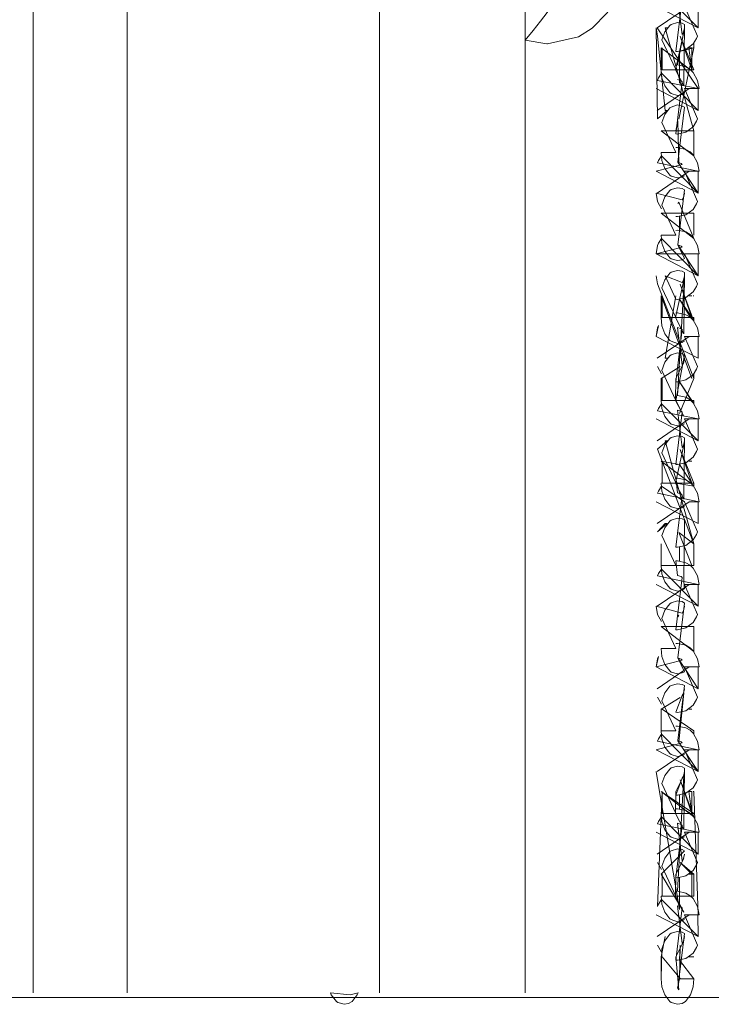
# Model space of a CAD drawing. Units: millimetres. Extents: x 12 to 284, y 10 to 190.
# Drawn here: x 106 to 108, y 145 to 147 of the extents above; entities that cross this region are included whole.
import ezdxf

# ---------------------------------------------------------------- set-up
doc = ezdxf.new("R2010")
doc.units = ezdxf.units.MM
doc.header["$MEASUREMENT"] = 0
doc.layers.add('Fallhöhe DE', color=7, linetype='Continuous', lineweight=0)

# ---------------------------------------------------------------- blocks, each defined once
blk = doc.blocks.new('Block_10')
at = {"layer": 'Fallhöhe DE', "color": 250, "lineweight": 18}
for p, q in [((106.3864, 148.229), (106.3864, 144.9483)), ((106.909, 148.229), (106.909, 144.9483)), ((107.2108, 148.229), (107.2108, 144.9483)), ((106.1921, 147.4982), (106.1921, 144.9483))]:
    blk.add_line(p, q, dxfattribs=at)
for points in [[(107.2578, 147.2143), (107.321, 147.2002), (107.351, 147.1814), (107.38, 147.1507), (107.3879, 147.1382), (107.392, 147.1304), (107.4075, 147.0634), (107.3913, 146.9954), (107.3874, 146.9878), (107.38, 146.9762), (107.3496, 146.9449), (107.321, 146.9268), (107.2566, 146.9125), (107.2556, 146.9125)], [(107.5405, 146.9904), (107.5677, 146.9278), (107.5656, 146.9235), (107.5584, 146.912), (107.5433, 146.9005), (107.5262, 146.8967), (107.5226, 146.8967), (107.5355, 147.0047)], [(107.5257, 147.0091), (107.5355, 146.9318), (107.5383, 146.9361), (107.5405, 146.9454), (107.5262, 146.8686), (107.5433, 146.8648), (107.5519, 146.8593), (107.5584, 146.8532), (107.5677, 146.8367), (107.5706, 146.8198), (107.5405, 146.8198), (107.5677, 146.7571), (107.5656, 146.7523), (107.5584, 146.7408), (107.5433, 146.7292), (107.5262, 146.7254), (107.5226, 146.7259), (107.5355, 146.8334), (107.5333, 146.8357), (107.5262, 146.8384), (107.5257, 146.8384)], [(107.5706, 146.9904), (107.5684, 146.9904), (107.4847, 147.0079), (107.4869, 147.0129), (107.4926, 147.0222), (107.5684, 146.9454), (107.4819, 146.9904), (107.5684, 146.9454), (107.5684, 146.9904), (107.5501, 146.9904), (107.484, 146.9454), (107.5684, 146.8198), (107.4847, 146.8367), (107.4869, 146.8417), (107.4926, 146.8515), (107.5684, 146.7742), (107.4819, 146.8198), (107.5684, 146.7742), (107.5684, 146.8198), (107.5503, 146.8198), (107.484, 146.7742)], [(107.5405, 146.8098), (107.5353, 146.8071), (107.5262, 146.8055), (107.5128, 146.8093), (107.51, 146.8116), (107.4995, 146.8253), (107.4938, 146.8417), (107.4924, 146.8582), (107.5226, 146.8588), (107.4938, 146.9208), (107.4995, 146.9373), (107.51, 146.9504), (107.5128, 146.9526), (107.5262, 146.9564), (107.5353, 146.9547), (107.5405, 146.9521), (107.5388, 146.8253), (107.5221, 146.8582), (107.5388, 146.9366), (107.5388, 146.9366)], [(107.5102, 146.9509)], [(107.5581, 146.8582), (107.5553, 146.8582), (107.5312, 146.9278), (107.5601, 146.8582), (107.4943, 146.8582), (107.4943, 146.9037)], [(107.5047, 146.9454), (107.5002, 146.9454), (107.5601, 146.7325)], [(107.5596, 146.9135), (107.5601, 146.9037), (107.53, 146.8967), (107.5298, 146.8307)], [(107.4924, 146.8582), (107.4924, 146.9037), (107.5553, 146.8565)], [(107.515, 146.9037)], [(107.5584, 146.9037), (107.5601, 146.9037), (107.5286, 146.7561)], [(107.5581, 146.9037)], [(107.515, 146.8582)], [(107.5584, 146.8582)], [(107.5601, 146.8582)], [(107.5684, 146.8198)], [(107.5405, 146.6393), (107.5353, 146.6366), (107.5262, 146.6348), (107.5128, 146.6386), (107.51, 146.6403), (107.4995, 146.6541), (107.4938, 146.6705), (107.4924, 146.6875), (107.5226, 146.6875), (107.4938, 146.7496), (107.4995, 146.7659), (107.51, 146.7797), (107.5128, 146.7814), (107.5262, 146.7857), (107.5353, 146.7835), (107.5405, 146.7814), (107.5264, 146.6677), (107.5286, 146.6639), (107.5264, 146.7528), (107.5226, 146.7325)], [(107.5102, 146.7797)], [(107.5226, 146.6974), (107.5262, 146.6974), (107.5433, 146.6936), (107.5519, 146.6886), (107.5584, 146.6825), (107.5677, 146.6662), (107.5706, 146.6486), (107.5405, 146.6486), (107.5677, 146.5859), (107.5656, 146.5811), (107.5584, 146.5695), (107.5433, 146.5585), (107.5262, 146.5547), (107.5226, 146.5547)], [(107.53, 146.6974)], [(107.5584, 146.6875)], [(107.5706, 146.6486), (107.5684, 146.6486), (107.4847, 146.6662), (107.4869, 146.671), (107.4926, 146.6803), (107.5684, 146.6035), (107.4819, 146.6486), (107.5355, 146.6627), (107.5333, 146.6645), (107.5267, 146.6672), (107.5684, 146.6035), (107.5684, 146.6486), (107.5501, 146.6486), (107.484, 146.6035)], [(107.5684, 146.6486)], [(107.493, 146.5711), (107.4847, 146.5859), (107.4819, 146.6035), (107.5355, 146.5894), (107.5383, 146.5937), (107.5405, 146.6035)], [(107.5047, 146.6035)], [(107.5102, 146.6085)], [(107.5284, 146.5849), (107.5286, 146.5849), (107.56, 146.5091), (107.4924, 146.5618), (107.5601, 146.5618), (107.5601, 146.5163)], [(107.5226, 146.5261), (107.5262, 146.5267), (107.5433, 146.5229), (107.5519, 146.5174), (107.5584, 146.5113), (107.5677, 146.495), (107.5706, 146.4779), (107.5405, 146.4779), (107.5677, 146.4154), (107.5656, 146.4104), (107.5584, 146.3988), (107.5433, 146.3873), (107.5262, 146.3835), (107.5226, 146.384), (107.5002, 146.4323), (107.5355, 146.4186), (107.5383, 146.423), (107.5405, 146.4323), (107.5262, 146.1842), (107.5433, 146.1809), (107.5519, 146.1754), (107.5584, 146.1694), (107.5677, 146.153), (107.5706, 146.136), (107.5405, 146.136), (107.5677, 146.0735), (107.5656, 146.0685), (107.5584, 146.0569), (107.5433, 146.0454), (107.5262, 146.0416), (107.5226, 146.0416), (107.5355, 146.1498), (107.5333, 146.1518), (107.5262, 146.1541), (107.5257, 146.1541), (107.5355, 146.0767), (107.5383, 146.081), (107.5405, 146.0905)], [(107.5584, 146.5163)], [(107.5684, 146.4779)], [(107.5706, 146.4779)], [(107.5405, 146.2967), (107.5353, 146.2941), (107.5262, 146.2924), (107.5128, 146.2967), (107.51, 146.2984), (107.4995, 146.3122), (107.4938, 146.3286), (107.4924, 146.3456), (107.5226, 146.3456), (107.4938, 146.4076), (107.4995, 146.424), (107.51, 146.4378), (107.5128, 146.4395), (107.5262, 146.4433), (107.5353, 146.4416), (107.5405, 146.439), (107.5388, 146.3122), (107.5221, 146.3456), (107.5388, 146.4235), (107.5388, 146.4235)], [(107.5102, 146.4378)], [(107.5596, 146.2293), (107.5601, 146.2199), (107.4847, 146.4154), (107.4819, 146.4323)], [(107.5581, 146.3456), (107.5553, 146.3456), (107.5312, 146.4147), (107.56, 146.3385), (107.5601, 146.3456), (107.4943, 146.3456), (107.4943, 146.3906)], [(107.5596, 146.4006)], [(107.4924, 146.3456), (107.4924, 146.3906), (107.5553, 146.2199)], [(107.505, 146.2617), (107.5002, 146.2617), (107.5226, 146.3906)], [(107.5581, 146.3906)], [(107.5226, 146.3554), (107.5262, 146.3554), (107.5433, 146.3517), (107.5519, 146.3466), (107.5584, 146.3401), (107.5677, 146.3243), (107.5706, 146.3067), (107.5405, 146.3067), (107.5677, 146.2442), (107.5656, 146.2392), (107.5584, 146.2276), (107.5433, 146.2166), (107.5262, 146.2128), (107.5226, 146.2128), (107.5355, 146.321), (107.5333, 146.3225), (107.5262, 146.3253), (107.5257, 146.3253), (107.5355, 146.2474), (107.5383, 146.2517), (107.5405, 146.2617)], [(107.515, 146.3456)], [(107.5584, 146.3456)], [(107.5706, 146.3067), (107.5684, 146.3067), (107.5684, 146.2617), (107.4819, 146.3067), (107.5684, 146.2617), (107.5684, 146.3067), (107.5501, 146.3067), (107.484, 146.2617)], [(107.5684, 146.3067)], [(107.5405, 146.126), (107.5353, 146.1234), (107.5262, 146.1217), (107.5128, 146.1255), (107.51, 146.1277), (107.4995, 146.141), (107.4938, 146.1573), (107.4924, 146.1744), (107.5226, 146.1744), (107.4938, 146.2364), (107.4995, 146.2535), (107.51, 146.2665), (107.5128, 146.2688), (107.5262, 146.2726), (107.5353, 146.271), (107.5405, 146.2683), (107.5226, 146.1744), (107.5388, 146.1415), (107.5221, 146.1744), (107.5226, 146.2199), (107.5388, 146.2528), (107.5388, 146.2528)], [(107.5102, 146.2671)], [(107.4924, 146.1744), (107.4924, 146.2199), (107.5312, 146.2442)], [(107.5532, 146.1744), (107.5553, 146.1744), (107.53, 146.2128), (107.5553, 146.1727), (107.5553, 146.1744), (107.56, 146.1679), (107.5601, 146.1744), (107.4943, 146.1744), (107.4943, 146.2199)], [(107.5319, 146.1525), (107.5298, 146.147), (107.5601, 146.2199)], [(107.5584, 146.2199)], [(107.5584, 146.1744)], [(107.5706, 146.136), (107.5684, 146.136), (107.4847, 146.153), (107.4869, 146.1579), (107.4926, 146.1673), (107.5684, 146.0905), (107.4819, 146.136), (107.5684, 146.0905), (107.5684, 146.136), (107.5501, 146.136), (107.484, 146.0905)], [(107.5684, 146.136)], [(107.5405, 145.9548), (107.5353, 145.9522), (107.5262, 145.9505), (107.5128, 145.9542), (107.51, 145.9565), (107.4995, 145.9703), (107.4938, 145.9866), (107.4924, 146.0032), (107.5226, 146.0037), (107.4938, 146.0657), (107.4995, 146.0822), (107.51, 146.0953), (107.5128, 146.0976), (107.5262, 146.1014), (107.5353, 146.0998), (107.5405, 146.0971), (107.5388, 145.9703), (107.5221, 146.0032), (107.5388, 146.0815), (107.5388, 146.0815)], [(107.5102, 146.0959)], [(107.5601, 146.0032), (107.56, 145.9966), (107.5222, 146.0032), (107.5553, 146.0032), (107.5312, 146.0729), (107.5601, 146.0032), (107.4943, 146.0032), (107.4943, 146.0487)], [(107.5596, 146.0586)], [(107.515, 146.0487)], [(107.5584, 146.0487)], [(107.5586, 146.0487)], [(107.5584, 146.0032)], [(107.5319, 145.9818)], [(107.5706, 145.9648), (107.5687, 145.9648), (107.5684, 145.9198), (107.4819, 145.9648), (107.5684, 145.9198), (107.5684, 145.9648), (107.5501, 145.9648), (107.484, 145.9198)], [(107.5684, 145.9648)], [(107.5102, 145.9246)], [(107.5581, 145.8325), (107.5553, 145.8325), (107.5286, 145.901), (107.5601, 145.8774), (107.5601, 145.8325), (107.4943, 145.8325)], [(107.5262, 145.8972)], [(107.5286, 145.901)], [(107.5706, 145.7935), (107.5684, 145.7935), (107.4847, 145.8111), (107.4869, 145.8159), (107.4926, 145.8254), (107.5684, 145.7486), (107.4819, 145.7935), (107.5684, 145.7486), (107.5684, 145.7935), (107.5501, 145.7935), (107.484, 145.7486)], [(107.5532, 145.8325)], [(107.5553, 145.8325)], [(107.5584, 145.8325)], [(107.5601, 145.8325)], [(107.5684, 145.7935)], [(107.493, 145.7167), (107.4847, 145.731), (107.4819, 145.7486), (107.5355, 145.7343), (107.5383, 145.7391), (107.5405, 145.7486)], [(107.5047, 145.7486)], [(107.5102, 145.7539)], [(107.5596, 145.7167)], [(107.5226, 145.6711), (107.5262, 145.6716), (107.5433, 145.6678), (107.5519, 145.6623), (107.5584, 145.6563), (107.5677, 145.6399), (107.5706, 145.6228), (107.5405, 145.6228), (107.5677, 145.5603), (107.5656, 145.5553), (107.5584, 145.5438), (107.5433, 145.5322), (107.5262, 145.5284), (107.5226, 145.529), (107.5355, 145.5636), (107.5383, 145.5679), (107.5405, 145.5772)], [(107.53, 145.6711)], [(107.5584, 145.6612)], [(107.5706, 145.6228), (107.5687, 145.6228), (107.5684, 145.5772), (107.4819, 145.6228), (107.5355, 145.6366), (107.5333, 145.6387), (107.5267, 145.6414), (107.5684, 145.5772), (107.5684, 145.6228), (107.5501, 145.6228), (107.484, 145.5772)], [(107.5684, 145.6228)], [(107.5405, 145.4418), (107.5353, 145.4396), (107.5262, 145.4378), (107.5128, 145.4418), (107.51, 145.4434), (107.4995, 145.4571), (107.4938, 145.4735), (107.4924, 145.4905), (107.5226, 145.4905), (107.4938, 145.5526), (107.4995, 145.5691), (107.51, 145.5827), (107.5128, 145.5844), (107.5262, 145.5882), (107.5353, 145.5867), (107.5405, 145.5844), (107.5264, 145.4707), (107.5286, 145.4669), (107.5388, 145.5686)], [(107.5102, 145.5827)], [(107.5047, 145.5772)], [(107.4924, 145.4905), (107.4924, 145.5355), (107.5312, 145.5598)], [(107.5601, 145.4905), (107.56, 145.4835), (107.5601, 145.4905), (107.4943, 145.5355)], [(107.515, 145.5355)], [(107.5581, 145.5355)], [(107.5584, 145.5355)], [(107.5226, 145.5004), (107.5262, 145.5004), (107.5433, 145.4966), (107.5519, 145.4918), (107.5584, 145.4855), (107.5677, 145.4692), (107.5706, 145.4516), (107.5405, 145.4516), (107.5677, 145.3891), (107.5656, 145.3841), (107.5584, 145.3726), (107.5433, 145.3615), (107.5262, 145.3577), (107.5226, 145.3577), (107.5355, 145.3924), (107.5383, 145.3967), (107.5405, 145.4066)], [(107.53, 145.5004)], [(107.5706, 145.4516), (107.5687, 145.4516), (107.4847, 145.4692), (107.4869, 145.4742), (107.4926, 145.4835), (107.5684, 145.4066), (107.4819, 145.4516), (107.5355, 145.4659), (107.5333, 145.4675), (107.5264, 145.4702), (107.5684, 145.4066), (107.5684, 145.4516), (107.5501, 145.4516), (107.484, 145.4066)], [(107.5584, 145.4905)], [(107.5684, 145.4516)], [(107.53, 145.1586), (107.53, 145.187), (107.5298, 145.1207), (107.4847, 145.3891), (107.4819, 145.4066)], [(107.5405, 145.2711), (107.5353, 145.2683), (107.5262, 145.2666), (107.5128, 145.2706), (107.51, 145.2726), (107.4995, 145.2859), (107.4938, 145.303), (107.4924, 145.3193), (107.5226, 145.3193), (107.4938, 145.3813), (107.4995, 145.3984), (107.51, 145.4115), (107.5128, 145.4137), (107.5262, 145.4175), (107.5353, 145.416), (107.5405, 145.4132), (107.5388, 145.2864), (107.5221, 145.3193), (107.5226, 145.365), (107.5388, 145.3979), (107.5391, 145.3979), (107.5262, 145.1586), (107.5433, 145.1546), (107.5519, 145.1493), (107.5584, 145.1438), (107.5677, 145.1273), (107.5706, 145.1097), (107.5405, 145.1097), (107.5677, 145.0472), (107.5656, 145.0422), (107.5584, 145.0306), (107.5433, 145.0198), (107.5262, 145.0158), (107.5226, 145.0158), (107.5355, 145.124), (107.5333, 145.1255), (107.5262, 145.1283), (107.5257, 145.1283), (107.5355, 145.0504), (107.5383, 145.0549), (107.5405, 145.0647)], [(107.5047, 145.4066)], [(107.5102, 145.4115)], [(107.5581, 145.3193), (107.5553, 145.3193), (107.5312, 145.3891), (107.56, 145.3128), (107.4924, 145.365), (107.5601, 145.3193), (107.4943, 145.3193), (107.4943, 145.365), (107.4847, 145.1273), (107.4869, 145.1317), (107.4926, 145.1416), (107.5684, 145.0647), (107.4819, 145.1097), (107.5684, 145.0647), (107.5681, 145.1097), (107.5501, 145.1097), (107.484, 145.0647)], [(107.5581, 145.365)], [(107.5584, 145.365), (107.5601, 145.365), (107.5684, 145.1097)], [(107.5596, 145.3743)], [(107.5226, 145.3291), (107.5262, 145.3291), (107.5433, 145.3259), (107.5519, 145.3205), (107.5584, 145.3143), (107.5677, 145.298), (107.5706, 145.2809), (107.5405, 145.2809), (107.5677, 145.2184), (107.5656, 145.2134), (107.5584, 145.2018), (107.5433, 145.1903), (107.5262, 145.1865), (107.5226, 145.187), (107.5355, 145.2947), (107.5333, 145.2968), (107.5262, 145.2995), (107.5257, 145.2995), (107.5355, 145.2217), (107.5383, 145.2261), (107.5405, 145.2354)], [(107.5584, 145.3193)], [(107.5706, 145.2809), (107.5684, 145.2809), (107.4847, 145.298), (107.4869, 145.303), (107.4926, 145.3123), (107.5684, 145.2354), (107.4819, 145.2809), (107.5684, 145.2354), (107.5684, 145.2809), (107.5501, 145.2809), (107.484, 145.2354)], [(107.5684, 145.2809)], [(107.5405, 145.0999), (107.5353, 145.0971), (107.5262, 145.0954), (107.5128, 145.0999), (107.51, 145.1014), (107.4995, 145.1152), (107.4938, 145.1317), (107.4924, 145.1486), (107.5226, 145.1486), (107.4938, 145.2106), (107.4995, 145.2272), (107.51, 145.2409), (107.5128, 145.2425), (107.5262, 145.2463), (107.5353, 145.2447), (107.5405, 145.242), (107.4924, 145.1937), (107.5388, 145.1152), (107.5221, 145.1486), (107.5226, 145.1937), (107.5388, 145.2266), (107.5388, 145.2266)], [(107.5047, 145.2354)], [(107.5102, 145.2409)], [(107.5581, 145.1486), (107.5553, 145.1486), (107.5553, 145.1937), (107.5312, 145.2179), (107.5601, 145.1937), (107.5601, 145.1486), (107.4943, 145.1486), (107.4943, 145.1937)], [(107.515, 145.1486)], [(107.5532, 145.1486)], [(107.5553, 145.1486)], [(107.5584, 145.1486)], [(107.5601, 145.1486)], [(107.5684, 145.1097)], [(107.5601, 144.9774), (107.5586, 144.9605), (107.5531, 144.944), (107.5426, 144.9307), (107.5353, 144.9264), (107.5262, 144.9247), (107.5128, 144.9287), (107.51, 144.9307), (107.4995, 144.944), (107.4938, 144.9605), (107.4924, 144.9774), (107.4938, 145.0394), (107.4995, 145.056), (107.51, 145.0697), (107.5128, 145.0718), (107.5262, 145.0756), (107.5353, 145.074), (107.5405, 145.0713), (107.5264, 144.9578), (107.5286, 144.9543), (107.5226, 145.023), (107.5388, 145.056), (107.5388, 145.056)], [(107.4924, 144.9774), (107.4924, 145.023), (107.5002, 145.0647)], [(107.5102, 145.0697)], [(107.5262, 144.9578), (107.53, 144.9774), (107.5312, 145.0472), (107.53, 145.0158), (107.5601, 144.9774), (107.5319, 144.9774), (107.4943, 145.023)], [(107.5226, 145.023)], [(107.5581, 145.023)], [(107.5584, 145.023)], [(107.5584, 144.9774)], [(106.9094, 144.9483)]]:
    blk.add_lwpolyline(points, dxfattribs=at)
for points in [[(107.5047, 146.7742), (107.5002, 146.7742), (107.4847, 146.9278), (107.4819, 146.9454), (107.4847, 146.7571)], [(107.5491, 146.9037), (107.5553, 146.9037), (107.5553, 146.8582)], [(107.5601, 146.6875), (107.56, 146.6803), (107.4924, 146.7325), (107.5601, 146.7325)], [(107.5405, 146.4679), (107.5353, 146.4653), (107.5262, 146.4636), (107.5128, 146.4674), (107.51, 146.4696), (107.4995, 146.4829), (107.4938, 146.4998), (107.4924, 146.5163), (107.5226, 146.5163), (107.4938, 146.5783), (107.4995, 146.5954), (107.51, 146.6085), (107.5128, 146.6107), (107.5262, 146.6145), (107.5353, 146.6128), (107.5405, 146.6102), (107.5264, 146.4965)], [(107.4819, 146.4779), (107.4847, 146.495), (107.4869, 146.4998), (107.4926, 146.5091), (107.5684, 146.4323), (107.4819, 146.4779), (107.5355, 146.4915), (107.5333, 146.4938), (107.5267, 146.4965), (107.5684, 146.4323), (107.5684, 146.4779), (107.5501, 146.4779)], [(107.5532, 146.3456), (107.5553, 146.3456), (107.53, 146.384)], [(107.4819, 146.3067), (107.4847, 146.3243), (107.4869, 146.3291)], [(107.5047, 146.0905), (107.5002, 146.0905), (107.5601, 145.8774), (107.4847, 146.0735)], [(107.5532, 146.0032), (107.5553, 146.0032), (107.53, 146.0416), (107.4924, 146.0487)], [(107.5226, 146.0135), (107.5262, 146.0135), (107.5433, 146.0097), (107.5519, 146.0042), (107.5584, 145.9982), (107.5677, 145.9823), (107.5706, 145.9648), (107.4847, 145.9823), (107.4869, 145.9866), (107.4926, 145.9966), (107.5405, 145.9648), (107.5677, 145.9022), (107.5656, 145.8972), (107.5584, 145.8857), (107.5433, 145.8741), (107.5262, 145.8709), (107.5226, 145.8709), (107.5355, 145.9785), (107.5333, 145.9806), (107.5262, 145.9834)], [(107.5405, 145.7842), (107.5353, 145.7815), (107.5262, 145.7798), (107.5128, 145.7836), (107.51, 145.7858), (107.4995, 145.7991), (107.4938, 145.8154), (107.4924, 145.8325), (107.5226, 145.8325), (107.4938, 145.8945), (107.4995, 145.911), (107.51, 145.9246), (107.5128, 145.9263), (107.5262, 145.9306), (107.5353, 145.9291), (107.5405, 145.9263), (107.5388, 145.7996)], [(107.5047, 145.9198), (107.5002, 145.9198), (107.4847, 145.9022)], [(107.5226, 145.8423), (107.5262, 145.8423), (107.5433, 145.8385), (107.5519, 145.8335), (107.5584, 145.8275), (107.5677, 145.8111), (107.5706, 145.7935), (107.5405, 145.7935), (107.5677, 145.731), (107.5656, 145.7265), (107.5584, 145.7145), (107.5433, 145.7035), (107.5262, 145.6997), (107.5226, 145.6997), (107.5355, 145.8078), (107.5333, 145.8099), (107.5262, 145.8121)], [(107.5405, 145.613), (107.5353, 145.6103), (107.5262, 145.6085), (107.5128, 145.6123), (107.51, 145.6146), (107.4995, 145.6278), (107.4938, 145.6447), (107.4924, 145.6612), (107.5226, 145.6612), (107.4938, 145.7233), (107.4995, 145.7403), (107.51, 145.7534), (107.5128, 145.7557), (107.5262, 145.7594), (107.5353, 145.7579), (107.5405, 145.7551), (107.5264, 145.6414)], [(107.5601, 145.6612), (107.56, 145.6547), (107.4924, 145.7067), (107.5601, 145.7067)], [(107.4819, 145.6228), (107.4847, 145.6399), (107.4869, 145.6447)], [(107.5491, 145.365), (107.5553, 145.365), (107.5553, 145.3193)], [(107.5491, 145.1937), (107.5553, 145.1937), (107.5601, 145.1937)], [(107.5491, 145.023), (107.5553, 145.023), (107.5601, 145.023)], [(106.8649, 144.9483), (106.8627, 144.944), (106.8522, 144.9307), (106.8449, 144.9264), (106.836, 144.9247), (106.8225, 144.9287), (106.8196, 144.9307), (106.8091, 144.944), (106.8072, 144.9483), (106.8484, 144.9445)]]:
    blk.add_lwpolyline(points, close=True, dxfattribs=at)
for points in [[(107.2556, 146.9125), (107.2556, 146.9125), (107.2108, 146.9197), (107.2108, 146.9197), (107.3939, 147.137), (107.3221, 147.221), (107.2578, 147.2143)], [(107.5286, 146.5849), (107.5286, 146.5849), (107.5264, 146.5816), (107.5264, 146.5816), (107.5264, 146.5816), (107.5286, 146.5849), (107.5286, 146.5849)], [(107.53, 146.5261), (107.53, 146.5261), (107.53, 146.5547), (107.53, 146.5547), (107.53, 146.5547), (107.53, 146.5261), (107.53, 146.5261)], [(107.5491, 146.3906), (107.5491, 146.3906), (107.5553, 146.3906), (107.5553, 146.3906), (107.5553, 146.3906), (107.5491, 146.3906), (107.5491, 146.3906)], [(107.5584, 146.3906), (107.5584, 146.3906), (107.5601, 146.3906), (107.5601, 146.3906), (107.5601, 146.3906), (107.5584, 146.3906), (107.5584, 146.3906)], [(107.493, 146.2293), (107.493, 146.2293), (107.4847, 146.2442), (107.4847, 146.2442), (107.4847, 146.2442), (107.493, 146.2293), (107.493, 146.2293)], [(107.5491, 146.0487), (107.5491, 146.0487), (107.5553, 146.0487), (107.5553, 146.0487), (107.5553, 146.0487), (107.5491, 146.0487), (107.5491, 146.0487)], [(107.4924, 145.8325), (107.4924, 145.8325), (107.4924, 145.8774), (107.4924, 145.8774), (107.4924, 145.8774), (107.4924, 145.8325), (107.4924, 145.8325)], [(107.53, 145.8423), (107.53, 145.8423), (107.53, 145.8709), (107.53, 145.8709), (107.53, 145.8709), (107.53, 145.8423), (107.53, 145.8423)], [(107.5286, 145.7298), (107.5286, 145.7298), (107.5264, 145.7265), (107.5264, 145.7265), (107.5264, 145.7265), (107.5286, 145.7298), (107.5286, 145.7298)], [(107.493, 145.5455), (107.493, 145.5455), (107.4847, 145.5603), (107.4847, 145.5603), (107.4847, 145.5603), (107.493, 145.5455), (107.493, 145.5455)], [(107.5491, 145.5355), (107.5491, 145.5355), (107.5553, 145.5355), (107.5553, 145.5355), (107.5553, 145.5355), (107.5491, 145.5355), (107.5491, 145.5355)], [(107.53, 145.3291), (107.53, 145.3291), (107.53, 145.3577), (107.53, 145.3577), (107.53, 145.3577), (107.53, 145.3291), (107.53, 145.3291)], [(107.515, 145.3193), (107.515, 145.3193), (107.5226, 145.3193), (107.5226, 145.3193), (107.5226, 145.3193), (107.515, 145.3193), (107.515, 145.3193)], [(107.493, 145.2036), (107.493, 145.2036), (107.4847, 145.2184), (107.4847, 145.2184), (107.4847, 145.2184), (107.493, 145.2036), (107.493, 145.2036)], [(107.493, 145.0324), (107.493, 145.0324), (107.4847, 145.0472), (107.4847, 145.0472), (107.4847, 145.0472), (107.493, 145.0324), (107.493, 145.0324)]]:
    blk.add_open_spline(points, degree=3, knots=[0, 0, 0, 0, 1, 1, 1, 2, 2, 2, 2], dxfattribs=at)

msp = doc.modelspace()

# ---------------------------------------------------------------- linework, layer by layer
at = {"layer": 'Fallhöhe DE', "color": 98, "lineweight": 18}
msp.add_line((34.355, 144.9385), (188.9495, 144.9385), dxfattribs=at)

# ---------------------------------------------------------------- block references
at = {"layer": 'Fallhöhe DE'}
msp.add_blockref('Block_10', (0, 0), dxfattribs=at)

doc.saveas('drawing.dxf')
